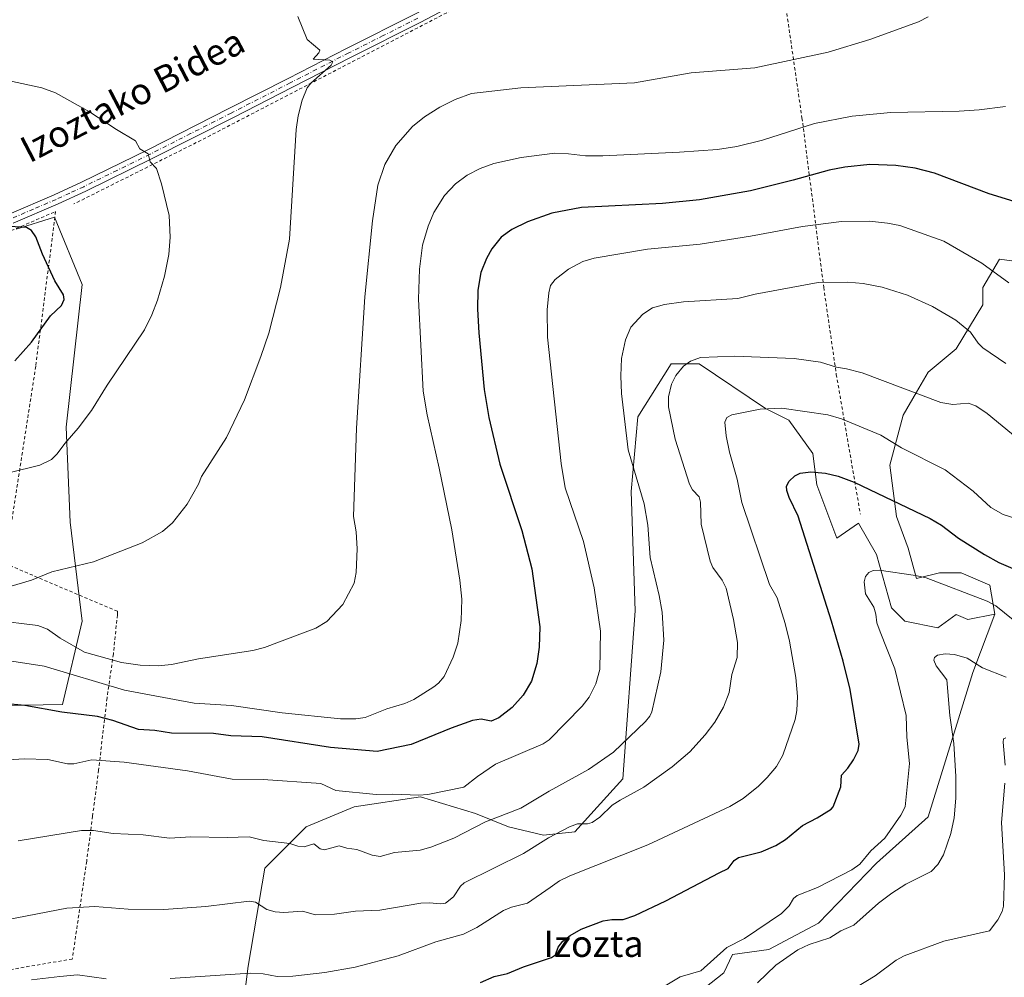
# Model space of a CAD drawing. Units: metres. Extents: x 647885 to 651336, y 4753159 to 4755546.
# Drawn here: x 649836 to 650135, y 4753460 to 4753751 of the extents above; entities that cross this region are included whole.
import ezdxf
from ezdxf.enums import TextEntityAlignment as Align

# ---------------------------------------------------------------- set-up
doc = ezdxf.new("R2010")
doc.units = ezdxf.units.M
doc.header["$MEASUREMENT"] = 0
doc.linetypes.add('DGN Style 2', pattern=[1.648017, 0.98881, -0.659207])
doc.linetypes.add('DGN Style 4', pattern=[2.638475, 1.318413, -0.659207, 0.001648, -0.659207])
for name, color, linetype, lineweight in [('Alambrada', 7, 'DGN Style 2', 0), ('Arbolado forestal CxS', 92, 'Continuous', 0), ('Curva de nivel maestra', 30, 'Continuous', 30), ('Curva de nivel normal', 30, 'Continuous', 0), ('Pastizal CxS', 92, 'Continuous', 0), ('Pista no pavimentada Cxs', 111, 'Continuous', 0), ('Pista no pavimentada eje', 91, 'DGN Style 4', 0), ('Prado CxS', 92, 'Continuous', 0), ('Texto cartográfico', 7, 'Continuous', 0)]:
    doc.layers.add(name, color=color, linetype=linetype, lineweight=lineweight)
doc.styles.add('Style-Arial', font='txt')

msp = doc.modelspace()

# ---------------------------------------------------------------- linework, layer by layer
at = {"layer": 'Alambrada', "color": 7, "linetype": 'DGN Style 2', "lineweight": 0}
for points in [[(650061.3901, 4753801.2501, 992.1066), (650060.6201, 4753800.9301, 992.1381), (649979.1401, 4753759.9901, 989.2831), (649892.8501, 4753715.2101, 993.1112), (649852.7301, 4753695.1101, 997.9514)], [(650061.3901, 4753801.2501, 992.1066), (650067.6501, 4753764.3901, 989.6662), (650073.9001, 4753721.2701, 981.0694), (650080.5001, 4753669.8001, 965.0249), (650084.3301, 4753643.3701, 959.7774), (650091.6301, 4753600.9401, 953.8489)], [(649814.0301, 4753678.5001, 1002.1538), (649847.1901, 4753692.8501, 998.6399), (649841.1401, 4753645.8101, 1000.3974), (649833.3501, 4753595.7001, 1000.1135)], [(649831.7201, 4753585.9601, 991.105), (649865.9401, 4753571.4301, 988.2028), (649865.9601, 4753570.3401, 988.0219), (649864.7301, 4753558.4601, 986.0457), (649862.8001, 4753545.1101, 979.6931), (649860.2401, 4753523.2101, 969.8299), (649858.4201, 4753509.2501, 967.6733), (649856.6201, 4753495.5501, 963.2191), (649852.2601, 4753465.8201, 956.6379), (649822.8501, 4753460.8201, 956.9753)]]:
    msp.add_polyline3d(points, dxfattribs=at)
at = {"layer": 'Arbolado forestal CxS', "color": 92, "linetype": 'Continuous', "lineweight": 0}
for points in [[(650035.2741, 4753449.8443, 943.1901), (650050.2119, 4753461.6669, 943.5131), (650052.7539, 4753467.1629, 944.6896), (650063.8349, 4753468.6747, 942.8094), (650078.9447, 4753476.7373, 942.0328), (650096.5737, 4753494.8807, 944.282), (650112.1875, 4753508.9913, 942.9507), (650125.7871, 4753552.8365, 939.5375), (650132.4985, 4753570.5309, 944.6909), (650130.9987, 4753579.3869, 946.9954), (650122.2629, 4753583.0739, 946.7728), (650118.9891, 4753583.0741, 946.4109), (650115.7151, 4753583.0739, 946.0652), (650108.7161, 4753581.3511, 945.0414), (650106.1455, 4753590.6339, 947.1466), (650102.6197, 4753600.2099, 949.2812), (650100.6061, 4753615.8325, 953.3092), (650104.6353, 4753630.9511, 957.9923), (650108.6643, 4753638.0071, 960.1739), (650112.1905, 4753644.0539, 961.3277), (650120.7533, 4753651.1097, 963.431), (650128.7885, 4753664.4613, 967.5437), (650128.8125, 4753669.7561, 968.5874), (650133.8487, 4753678.3241, 971.2845), (650148.1683, 4753676.3989, 972.5376)], [(650148.1683, 4753676.3989, 972.5376), (650133.8487, 4753678.3241, 971.2845), (650128.8125, 4753669.7561, 968.5874), (650128.7885, 4753664.4613, 967.5437), (650120.7533, 4753651.1097, 963.431), (650112.1905, 4753644.0539, 961.3277), (650108.6643, 4753638.0071, 960.1739), (650104.6353, 4753630.9511, 957.9923), (650100.6061, 4753615.8325, 953.3092), (650102.6197, 4753600.2099, 949.2812), (650106.1455, 4753590.6339, 947.1466), (650108.7161, 4753581.3511, 945.0414), (650115.7151, 4753583.0739, 946.0652), (650118.9891, 4753583.0741, 946.4109), (650122.2629, 4753583.0739, 946.7728), (650130.9987, 4753579.3869, 946.9954), (650132.4985, 4753570.5309, 944.6909)], [(649902.1577, 4753435.4133, 949.0813), (649905.6829, 4753463.6359, 956.0609), (649910.7205, 4753493.3711, 962.8637), (649923.3125, 4753505.9689, 967.7756), (649937.9193, 4753512.0155, 969.2539), (649958.0659, 4753515.0391, 970.2133), (649974.6865, 4753510.0011, 967.4826), (649984.7603, 4753505.9691, 964.2304), (649995.3369, 4753503.4489, 961.6463), (650004.9067, 4753504.4569, 959.662), (650019.4619, 4753520.5893, 963.1072), (650023.2207, 4753571.5123, 966.9765), (650022.0335, 4753607.7697, 965.5703), (650024.0489, 4753630.4483, 964.6377), (650034.1221, 4753646.5749, 961.8644), (650042.6847, 4753646.5747, 960.7539), (650062.8311, 4753632.9669, 955.6753), (650069.8821, 4753629.4397, 954.6845), (650077.2405, 4753619.2899, 951.9726), (650078.4443, 4753609.7851, 949.9066), (650084.4879, 4753593.6571, 947.0999), (650091.0347, 4753598.1931, 947.5715), (650096.5755, 4753588.6181, 946.0677), (650101.1081, 4753572.4913, 943.7232), (650105.1379, 4753568.4595, 943.1448), (650115.2107, 4753566.4433, 942.3552), (650117.3651, 4753568.0109, 942.6199), (650120.7517, 4753570.4753, 943.3116), (650124.2767, 4753568.9633, 943.2934), (650132.4985, 4753570.5309, 944.6909), (650125.7871, 4753552.8365, 939.5375), (650112.1875, 4753508.9913, 942.9507), (650096.5737, 4753494.8807, 944.282), (650078.9447, 4753476.7373, 942.0328), (650063.8349, 4753468.6747, 942.8094), (650052.7539, 4753467.1629, 944.6896), (650050.2119, 4753461.6669, 943.5131), (650035.2741, 4753449.8443, 943.1901)], [(649902.1577, 4753435.4133, 949.0813), (649905.6829, 4753463.6359, 956.0609), (649910.7205, 4753493.3711, 962.8637), (649923.3125, 4753505.9689, 967.7756), (649937.9193, 4753512.0155, 969.2539), (649958.0659, 4753515.0391, 970.2133), (649974.6865, 4753510.0011, 967.4826), (649984.7603, 4753505.9691, 964.2304), (649995.3369, 4753503.4489, 961.6463), (650004.9067, 4753504.4569, 959.662), (650019.4619, 4753520.5893, 963.1072), (650023.2207, 4753571.5123, 966.9765), (650022.0335, 4753607.7697, 965.5703), (650024.0489, 4753630.4483, 964.6377), (650034.1221, 4753646.5749, 961.8644), (650042.6847, 4753646.5747, 960.7539), (650062.8311, 4753632.9669, 955.6753), (650069.8821, 4753629.4397, 954.6845), (650077.2405, 4753619.2899, 951.9726), (650078.4443, 4753609.7851, 949.9066), (650084.4879, 4753593.6571, 947.0999), (650091.0347, 4753598.1931, 947.5715), (650096.5755, 4753588.6181, 946.0677), (650101.1081, 4753572.4913, 943.7232), (650105.1379, 4753568.4595, 943.1448), (650115.2107, 4753566.4433, 942.3552), (650117.3651, 4753568.0109, 942.6199), (650120.7517, 4753570.4753, 943.3116), (650124.2767, 4753568.9633, 943.2934), (650132.4985, 4753570.5309, 944.6909)], [(649851.8119, 4753353.3135, 931.1964), (649874.8291, 4753342.1315, 927.0631), (649899.4199, 4753349.1219, 926.8333), (649921.4055, 4753358.5857, 928.5184), (649945.9387, 4753392.2575, 932.842), (649981.1467, 4753430.6535, 940.61), (650008.0455, 4753446.5979, 943.0149), (650035.2741, 4753449.8443, 943.1901), (650050.2119, 4753461.6669, 943.5131), (650052.7539, 4753467.1629, 944.6896), (650063.8349, 4753468.6747, 942.8094), (650078.9447, 4753476.7373, 942.0328), (650096.5737, 4753494.8807, 944.282), (650112.1875, 4753508.9913, 942.9507), (650125.7871, 4753552.8365, 939.5375), (650132.4985, 4753570.5309, 944.6909)]]:
    msp.add_polyline3d(points, dxfattribs=at)
at = {"layer": 'Curva de nivel maestra', "color": 30, "linetype": 'Continuous', "lineweight": 30, "flags": 128}
for points, elevation in [([(650147.25, 4753693.1101), (650130.78, 4753698.1901), (650114.12, 4753704.4801), (650108.23, 4753705.9801), (650102.4, 4753706.8201), (650094.54, 4753707.0601), (650086.89, 4753706.3001), (650082.15, 4753705.3501), (650071.18, 4753702.3801), (650058.29, 4753699.0901), (650042.74, 4753696.3401), (650031.55, 4753695.2401), (650006.94, 4753694.0601), (649997.9, 4753692.3401), (649990.48, 4753689.6901), (649985.73, 4753687.3801), (649982.56, 4753685.0401), (649979.66, 4753681.4701), (649978.03, 4753678.5101), (649976.3, 4753674.3101), (649975.43, 4753668.9501), (649975.34, 4753663.1701), (649975.7, 4753656.0001), (649977.39, 4753638.7601), (649978.8, 4753630.2301), (649982.17, 4753616.1301), (649988.83, 4753595.9401), (649991.88, 4753584.3101), (649994.31, 4753566.6601), (649994.11, 4753560.5401), (649993.37, 4753555.5501), (649991.7, 4753550.2201), (649989.21, 4753545.9501), (649985.82, 4753542.1901), (649981.82, 4753539.0701), (649979.46, 4753538.0401), (649976.41, 4753538.6701), (649973.86, 4753538.2301), (649967.32, 4753535.9701), (649955.21, 4753531.0001), (649944.89, 4753528.8401), (649930.65, 4753530.0301), (649909.89, 4753533.2901), (649900.44, 4753533.6201), (649895.1, 4753534.3001), (649882.39, 4753534.4101), (649877.37, 4753535.2201), (649872.39, 4753535.5501), (649864.6, 4753538.2201), (649859.9, 4753539.4901), (649849.07, 4753540.7601), (649837.87, 4753542.8401), (649831.47, 4753543.3901)], 975), ([(649834.84, 4753647.4301), (649839.9, 4753653.1701), (649845.68, 4753661.1001), (649848.93, 4753664.3201), (649849.78, 4753666.1401), (649849.58, 4753667.4901), (649846.96, 4753671.8001), (649843.18, 4753679.8701), (649841.13, 4753685.1001), (649839.89, 4753687.1001), (649838.37, 4753687.9201), (649833.16, 4753688.2501)], 1000), ([(649976.28, 4753458.6701), (649980.4, 4753460.4901), (649984.49, 4753461.4401), (649989.3, 4753463.4001), (649997.83, 4753466.2501), (649999.05, 4753467.0601), (649999.83, 4753469.3801), (650001.27, 4753471.2101), (650003.53, 4753473.0001), (650006.84, 4753474.8801), (650013.5, 4753477.4401), (650016.15, 4753477.8301), (650019.58, 4753477.8701), (650023.13, 4753479.0101), (650032.5, 4753483.5201), (650048.7, 4753491.9501), (650051.51, 4753493.2801), (650053.31, 4753495.6901), (650054.64, 4753496.6601), (650061.51, 4753498.4001), (650065.98, 4753500.2601), (650068.87, 4753502.1601), (650074.06, 4753506.4101), (650078.54, 4753508.6701), (650082.77, 4753511.2901), (650083.42, 4753512.0201), (650085.68, 4753518.1001), (650085.9, 4753521.6701), (650087.78, 4753523.7501), (650089.5, 4753526.3301), (650090.93, 4753529.1701), (650091.27, 4753531.0301), (650088.58, 4753547.6601), (650086.44, 4753556.2501), (650082.87, 4753568.4401), (650072.76, 4753600.2901), (650069.98, 4753606.0001), (650069.26, 4753608.1201), (650069.23, 4753609.4101), (650069.99, 4753610.9501), (650071.7, 4753612.5601), (650073.35, 4753613.4101), (650076.59, 4753613.7201), (650081.02, 4753613.3301), (650084.87, 4753612.4301), (650089.78, 4753610.5801), (650112.86, 4753599.6001), (650116.29, 4753597.6001), (650121.49, 4753593.6501), (650129.38, 4753588.6401), (650133.73, 4753586.2101), (650139.41, 4753583.8001)], 950)]:
    msp.add_lwpolyline(points, dxfattribs=dict(at, elevation=elevation))
at = {"layer": 'Curva de nivel normal', "color": 30, "linetype": 'Continuous', "lineweight": 0, "flags": 128}
for points, elevation in [([(650112.23, 4753751.97), (650109.29, 4753750.4), (650094.48, 4753745.05), (650081.9, 4753741.25), (650059.56, 4753736.43), (650040.27, 4753734.93), (650022.99, 4753731.91), (649988.51, 4753730.38), (649973.53, 4753728.61), (649968.51, 4753726.86), (649963.87, 4753724.51), (649959.25, 4753721.56), (649955.64, 4753718.63), (649950.49, 4753712.87), (649947.15, 4753707.08), (649945.08, 4753700.79), (649943.42, 4753689.94), (649941.12, 4753666.88), (649938.55, 4753627), (649937.65, 4753600.18), (649938.51, 4753595.5), (649938.77, 4753590.39), (649938.46, 4753583.18), (649937.92, 4753579.97), (649934.48, 4753573.48), (649929.56, 4753568.3), (649926.22, 4753566.3), (649915.16, 4753562.16), (649910.66, 4753560.45), (649907.08, 4753559.53), (649890.63, 4753557.03), (649882.36, 4753555.22), (649878.36, 4753554.89), (649872.88, 4753555.09), (649867.23, 4753555.87), (649855.97, 4753559.04), (649848.55, 4753563.28), (649844.76, 4753566.01), (649841.79, 4753567.12), (649828.39, 4753568.72)], 985), ([(649830.92, 4753578.19), (649839.82, 4753580.91), (649846.03, 4753583.4), (649858.73, 4753586.48), (649873.47, 4753592.2), (649879.7, 4753595.67), (649882.72, 4753598.32), (649887.12, 4753603.98), (649890.6, 4753610.06), (649891.5, 4753612.32), (649899.13, 4753624.2), (649904.56, 4753635.65), (649909.54, 4753648.79), (649911.92, 4753655.91), (649915.53, 4753669.71), (649918.25, 4753684.38), (649920.28, 4753717.7), (649920.83, 4753721.88), (649922.03, 4753726.65), (649923.57, 4753730.36), (649924.74, 4753731.82), (649930.84, 4753737.3), (649931.41, 4753738.23), (649930.44, 4753738.81), (649925.45, 4753739.13), (649927.15, 4753740.99), (649927.44, 4753741.84), (649923.61, 4753745.07), (649920.8, 4753752.03)], 990), ([(649832.95, 4753613.51), (649842.36, 4753615.8), (649845.96, 4753617.54), (649847.68, 4753619.23), (649850.01, 4753622.4), (649854.08, 4753627.05), (649858.12, 4753632.44), (649862.88, 4753640.1), (649874.14, 4753656.89), (649876.46, 4753661.46), (649878.16, 4753665.94), (649880.21, 4753673.15), (649881.61, 4753679.78), (649882.03, 4753684.99), (649881.66, 4753691.62), (649879.33, 4753701.26), (649877.78, 4753705.91), (649875.93, 4753707.94), (649875.32, 4753710.33), (649872.78, 4753711.86), (649871.47, 4753714.28), (649865.66, 4753717.68), (649857.52, 4753723.09), (649847.14, 4753728.84), (649843.03, 4753730.33), (649806.86, 4753738.14)], 995), ([(649823.92, 4753557.82), (649843.72, 4753554.75), (649868.14, 4753547.45), (649889.3, 4753543.54), (649900.64, 4753542.77), (649915.98, 4753540.57), (649933.77, 4753538.75), (649938.34, 4753538.74), (649941.17, 4753539.13), (649947.83, 4753541.8), (649953.26, 4753543.39), (649955.95, 4753544.68), (649962.05, 4753548.5), (649963.53, 4753549.64), (649965.2, 4753551.58), (649967.93, 4753557.49), (649969.34, 4753561.74), (649970.38, 4753568.61), (649970.54, 4753575.15), (649970.02, 4753580.91), (649967.53, 4753596.14), (649963.74, 4753614.88), (649960.06, 4753631.04), (649958.79, 4753638.31), (649957.46, 4753666.21), (649957.73, 4753675.31), (649958.62, 4753682.56), (649960.3, 4753688.32), (649962.11, 4753692.51), (649965.31, 4753697.64), (649968.68, 4753701.26), (649972.2, 4753703.89), (649976.1, 4753705.93), (649980.29, 4753707.37), (649988.56, 4753709.2), (649998.83, 4753710.52), (650002.96, 4753710.38), (650008.11, 4753709.75), (650013.38, 4753709.75), (650036.7, 4753710.85), (650048.27, 4753711.7), (650054.12, 4753712.6), (650061.86, 4753714.49), (650077.74, 4753719.58), (650089.11, 4753721.77), (650100.85, 4753722.91), (650121.64, 4753723.31), (650127.69, 4753723.69), (650135.68, 4753724.69)], 980), ([(649829.26, 4753526.08), (649837.6, 4753526.62), (649844.85, 4753526.38), (649850.77, 4753525.13), (649852.71, 4753525.12), (649858.19, 4753526.26), (649867.96, 4753525.63), (649887.26, 4753522.98), (649900.82, 4753520.41), (649910.18, 4753520.33), (649927.76, 4753519.11), (649932.29, 4753516.99), (649944.57, 4753515.78), (649949.55, 4753515.92), (649957.53, 4753515.57), (649960.26, 4753515.82), (649971.23, 4753517.99), (649975.35, 4753521.2), (649980.76, 4753524.96), (649995.31, 4753531.17), (649997.1, 4753532.39), (650007.08, 4753542.64), (650009.3, 4753545.29), (650011.25, 4753549.41), (650012.45, 4753553.73), (650012.7, 4753565.43), (650010.73, 4753578.55), (650007.49, 4753592.61), (650001.98, 4753608.86), (650000.73, 4753616.33), (649996.61, 4753654.64), (649996.53, 4753662.97), (649996.96, 4753668.11), (649997.53, 4753670.32), (649998.97, 4753672.2), (650002.93, 4753675.34), (650007.35, 4753677.67), (650010.77, 4753678.64), (650027.02, 4753681.38), (650042.95, 4753682.92), (650058.22, 4753685.34), (650074.06, 4753688.29), (650085.92, 4753689.74), (650094.43, 4753689.89), (650099.85, 4753689.33), (650103.61, 4753688.57), (650117.01, 4753683.8), (650128.54, 4753677.14), (650136.73, 4753671.14)], 970), ([(650135.8, 4753646.64), (650128.79, 4753651.43), (650127.39, 4753652.89), (650125.13, 4753656.21), (650120.67, 4753659.79), (650113.57, 4753664.01), (650105.91, 4753667.46), (650098.25, 4753669.84), (650092.52, 4753670.95), (650087.84, 4753671.38), (650078.83, 4753671.24), (650059.67, 4753667.74), (650054.44, 4753666.37), (650037.9, 4753665.42), (650032.17, 4753664.59), (650028.49, 4753663.54), (650025.57, 4753661.68), (650021.96, 4753657.66), (650020.27, 4753653.87), (650019.07, 4753648.22), (650018.86, 4753642.95), (650019.11, 4753637.51), (650021.15, 4753620.49), (650025.94, 4753604.05), (650027.06, 4753597.57), (650027.8, 4753587.73), (650030.53, 4753576.26), (650031.42, 4753571.19), (650031.92, 4753562.63), (650031.01, 4753553.01), (650028.27, 4753540.93), (650027.67, 4753539.54), (650026.41, 4753537.95), (650016.62, 4753528.59), (650009.04, 4753523.37), (649997.14, 4753516.79), (649988.54, 4753511.61), (649977.75, 4753507.52), (649968.15, 4753502.48), (649961.13, 4753499.77), (649957.94, 4753498.91), (649950.14, 4753498.15), (649945.82, 4753496.94), (649943.36, 4753497.38), (649938.73, 4753499.08), (649935.64, 4753499.49), (649933.3, 4753500.19), (649928.83, 4753499.01), (649927.5, 4753499.27), (649925.65, 4753500.77), (649922.65, 4753499.86), (649920.81, 4753500.1), (649918.31, 4753500.93), (649910.48, 4753501.77), (649905.97, 4753502.96), (649899.28, 4753502.71), (649888.26, 4753502.89), (649881.74, 4753502.55), (649873.8, 4753503.52), (649864.68, 4753503.94), (649858.68, 4753504.85), (649855.02, 4753504.89), (649835.79, 4753501.7)], 965), ([(650139.31, 4753624.04), (650130.18, 4753631.52), (650126.7, 4753633.86), (650124.42, 4753634.62), (650119.76, 4753634.17), (650116.05, 4753634.8), (650092.18, 4753643.85), (650087.45, 4753645.06), (650084.43, 4753645.56), (650079.57, 4753647.11), (650071.52, 4753648.17), (650053.38, 4753648.93), (650043.05, 4753648.46), (650040.07, 4753647.39), (650037.93, 4753645.86), (650035.55, 4753642.99), (650034.22, 4753640.42), (650033.32, 4753636.55), (650033.36, 4753633.46), (650035.41, 4753623.71), (650039.74, 4753610), (650040.68, 4753608.32), (650042.69, 4753606.13), (650043.03, 4753604.52), (650043.26, 4753597.86), (650046.02, 4753586.68), (650046.82, 4753584.67), (650049.64, 4753580.89), (650050.91, 4753578.43), (650053.1, 4753568.89), (650054.27, 4753561.99), (650054.21, 4753557.43), (650052.59, 4753552.21), (650051.76, 4753546.8), (650050.08, 4753542.31), (650047.39, 4753537.7), (650044.53, 4753533.87), (650039.79, 4753528.73), (650034.48, 4753524.23), (650025.84, 4753518), (650018.68, 4753514.06), (650016.26, 4753512.52), (650012.5, 4753508.88), (650010.15, 4753507.25), (650008.73, 4753506.89), (650005.69, 4753506.91), (650003.24, 4753505.97), (649996.92, 4753502.58), (649989.31, 4753497.87), (649971.29, 4753488.97), (649970.22, 4753487.93), (649968.01, 4753484.66), (649965.59, 4753482.82), (649964.18, 4753482.56), (649960.66, 4753482.89), (649958.09, 4753482.76), (649945.66, 4753480.65), (649938.23, 4753480.33), (649931.86, 4753479.41), (649926.12, 4753479.21), (649922.2, 4753480.31), (649916.55, 4753479.93), (649913.89, 4753480.13), (649911.36, 4753480.87), (649907.95, 4753483.05), (649906, 4753483.36), (649892.77, 4753481.73), (649880.07, 4753480.91), (649869.27, 4753480.93), (649859.09, 4753481.76), (649850.62, 4753481.27), (649822.76, 4753475.9)], 960), ([(650144.23, 4753597.89), (650135.06, 4753600.86), (650131.26, 4753602.92), (650125.92, 4753607.89), (650117.42, 4753614.36), (650104.09, 4753621.09), (650097.85, 4753624.87), (650085.94, 4753629.85), (650081.78, 4753631.07), (650067.82, 4753633.07), (650061.18, 4753632.79), (650052.59, 4753631.05), (650051.12, 4753630.24), (650050.5, 4753628.89), (650050.91, 4753624.67), (650051.89, 4753619.7), (650054.18, 4753611.51), (650055.61, 4753604.41), (650064.08, 4753579.53), (650066.37, 4753575.52), (650068.83, 4753567.69), (650070.07, 4753562.33), (650072, 4753551.29), (650072.54, 4753545.58), (650072.37, 4753541.31), (650071.83, 4753538.6), (650068.06, 4753527.7), (650066.13, 4753524.31), (650063.35, 4753520.91), (650060.67, 4753518.27), (650056.05, 4753514.6), (650052.01, 4753512.14), (650027.12, 4753500.47), (650003.38, 4753491.09), (650000.25, 4753489.52), (649997.42, 4753487.55), (649990.51, 4753482.76), (649985.65, 4753481.54), (649983.23, 4753480.59), (649975.09, 4753475.39), (649971.07, 4753473.41), (649962.7, 4753471.06), (649951.21, 4753466.75), (649938.14, 4753463.35), (649928.96, 4753461.77), (649919.25, 4753460.62), (649914.44, 4753460.52), (649910.19, 4753461.35), (649906.26, 4753461.5), (649882.02, 4753459.89)], 955), ([(650032.34, 4753457.71), (650036.91, 4753460.38), (650043.21, 4753462.27), (650051.09, 4753469.28), (650056.45, 4753472.08), (650067.7, 4753479.6), (650069.97, 4753481.97), (650071.34, 4753484.22), (650072.45, 4753485.14), (650078.66, 4753487.55), (650089, 4753492.91), (650091.52, 4753494.62), (650094.81, 4753498.71), (650099.02, 4753502.52), (650103.97, 4753509.49), (650105.2, 4753511.99), (650106.52, 4753525.16), (650105.74, 4753533.24), (650105.51, 4753539.8), (650102.14, 4753553.94), (650097.6, 4753565.13), (650096.67, 4753567.91), (650096.34, 4753570.58), (650095.76, 4753572.68), (650093.18, 4753576.75), (650092.77, 4753580.32), (650093.22, 4753581.98), (650094.21, 4753583.19), (650095.48, 4753583.85), (650097.31, 4753583.89), (650108.43, 4753582.29), (650111.6, 4753581.53), (650130.14, 4753574.45), (650132.8, 4753573.04), (650138.07, 4753568.81)], 945), ([(650060.39, 4753458.6), (650065.92, 4753463.93), (650072.64, 4753468.6), (650076.11, 4753470.27), (650082.34, 4753472.27), (650085.71, 4753474.34), (650089.7, 4753476.12), (650097.18, 4753482.74), (650101.18, 4753485.8), (650105.46, 4753488.54), (650113.09, 4753492.44), (650115.19, 4753494.52), (650116.88, 4753497.51), (650119.14, 4753503.97), (650120.13, 4753508.66), (650120.65, 4753514.68), (650120.6, 4753521.28), (650120.03, 4753531.32), (650118.8, 4753539.79), (650117.91, 4753550.57), (650114.64, 4753554.83), (650113.94, 4753556.53), (650114.16, 4753557.38), (650115.09, 4753558.13), (650117.37, 4753558.49), (650120.24, 4753558.26), (650124.06, 4753557.18), (650128.73, 4753554.29), (650135.94, 4753551.45)], 940), ([(650135.83, 4753533), (650135.16, 4753532.68), (650134.97, 4753531.72), (650135.66, 4753524.73)], 935), ([(650135.52, 4753519.27), (650134.51, 4753507.25), (650135.39, 4753491.37), (650135.1, 4753481.9), (650134.72, 4753480.28), (650133.4, 4753477.77), (650130.89, 4753474.37), (650116.99, 4753471.29), (650104.93, 4753466.8), (650102.55, 4753465.44), (650096.11, 4753460.73), (650090.45, 4753457.25)], 935), ([(649862.53, 4753459.8), (649853.85, 4753461.02), (649848.45, 4753460.53), (649839.84, 4753459.5)], 955)]:
    msp.add_lwpolyline(points, dxfattribs=dict(at, elevation=elevation))
at = {"layer": 'Pastizal CxS', "color": 92, "linetype": 'Continuous', "lineweight": 0}
for points in [[(649835.2151, 4753687.4773, 999.8606), (649846.8307, 4753691.1085, 998.753), (649855.2471, 4753670.6589, 998.9091), (649850.4373, 4753627.3527, 996.2876), (649851.6387, 4753598.4821, 992.1398), (649855.2453, 4753568.4087, 987.6471), (649849.2327, 4753543.1473, 977.1777), (649778.2921, 4753541.9451, 975.2191)], [(649778.2921, 4753541.9451, 975.2191), (649849.2327, 4753543.1473, 977.1777), (649855.2453, 4753568.4087, 987.6471), (649851.6387, 4753598.4821, 992.1398), (649850.4373, 4753627.3527, 996.2876), (649855.2471, 4753670.6589, 998.9091), (649846.8307, 4753691.1085, 998.753), (649835.2151, 4753687.4773, 999.8606)]]:
    msp.add_polyline3d(points, dxfattribs=at)
at = {"layer": 'Pista no pavimentada Cxs', "color": 111, "linetype": 'Continuous', "lineweight": 0}
for points in [[(649833.0901, 4753692.0101, 999.918), (649846.7101, 4753697.8701, 998.2775), (649855.0801, 4753701.7201, 997.2364), (649875.2001, 4753711.5601, 994.7152), (649899.8501, 4753724.0701, 992.0243), (649917.7901, 4753733.2401, 990.615), (649935.5801, 4753742.3301, 989.6456), (649956.4901, 4753752.8301, 989.3994), (649987.7101, 4753769.3801, 989.6972), (650040.7301, 4753796.9201, 992.032), (650074.1301, 4753814.5201, 991.8362), (650085.1901, 4753820.3401, 991.3665), (650096.2301, 4753826.1301, 990.4647), (650113.9001, 4753835.2401, 988.7092), (650164.2201, 4753860.7901, 983.5442)], [(649989.1101, 4753766.7201, 989.6627), (649957.8701, 4753750.1701, 989.2549), (649936.9401, 4753739.6501, 989.4911), (649919.1501, 4753730.5601, 990.5366), (649901.2101, 4753721.3901, 992.0532), (649876.5401, 4753708.8801, 994.8423), (649856.3601, 4753699.0001, 997.344), (649847.9301, 4753695.1301, 998.3853), (649834.2501, 4753689.2501, 1000.0785)], [(649989.1101, 4753766.7201, 989.6627), (649957.8701, 4753750.1701, 989.2549), (649936.9401, 4753739.6501, 989.4911), (649919.1501, 4753730.5601, 990.5366), (649901.2101, 4753721.3901, 992.0532), (649876.5401, 4753708.8801, 994.8423), (649856.3601, 4753699.0001, 997.344), (649847.9301, 4753695.1301, 998.3853), (649834.2501, 4753689.2501, 1000.0785)], [(649833.0901, 4753692.0101, 999.918), (649846.7101, 4753697.8701, 998.2775), (649855.0801, 4753701.7201, 997.2364), (649875.2001, 4753711.5601, 994.7152), (649899.8501, 4753724.0701, 992.0243), (649917.7901, 4753733.2401, 990.615), (649935.5801, 4753742.3301, 989.6456), (649956.4901, 4753752.8301, 989.3994)]]:
    msp.add_polyline3d(points, dxfattribs=at)
at = {"layer": 'Pista no pavimentada eje', "color": 91, "linetype": 'DGN Style 4', "lineweight": 0}
msp.add_polyline3d([(649957.1801, 4753751.5001, 989.3658), (649946.7151, 4753746.2401, 989.3657), (649936.2601, 4753740.9901, 989.5808), (649918.4701, 4753731.9001, 990.5973), (649900.5301, 4753722.7301, 992.0217), (649888.2051, 4753716.4751, 993.3224), (649875.8701, 4753710.2201, 994.7777), (649865.8101, 4753705.3001, 996.0344), (649855.7201, 4753700.3601, 997.2888), (649851.5351, 4753698.4351, 997.8196), (649847.3201, 4753696.5001, 998.3291), (649840.4801, 4753693.5601, 999.1494), (649833.6701, 4753690.6301, 999.9755)], dxfattribs=at)
at = {"layer": 'Prado CxS', "color": 92, "linetype": 'Continuous', "lineweight": 0}
for points in [[(649778.2921, 4753541.9451, 975.2191), (649849.2327, 4753543.1473, 977.1777), (649855.2453, 4753568.4087, 987.6471), (649851.6387, 4753598.4821, 992.1398), (649850.4373, 4753627.3527, 996.2876), (649855.2471, 4753670.6589, 998.9091), (649846.8307, 4753691.1085, 998.753), (649835.2151, 4753687.4773, 999.8606)], [(649778.2921, 4753541.9451, 975.2191), (649849.2327, 4753543.1473, 977.1777), (649855.2453, 4753568.4087, 987.6471), (649851.6387, 4753598.4821, 992.1398), (649850.4373, 4753627.3527, 996.2876), (649855.2471, 4753670.6589, 998.9091), (649846.8307, 4753691.1085, 998.753), (649835.2151, 4753687.4773, 999.8606)], [(650148.1683, 4753676.3989, 972.5376), (650133.8487, 4753678.3241, 971.2845), (650128.8125, 4753669.7561, 968.5874), (650128.7885, 4753664.4613, 967.5437), (650120.7533, 4753651.1097, 963.431), (650112.1905, 4753644.0539, 961.3277), (650108.6643, 4753638.0071, 960.1739), (650104.6353, 4753630.9511, 957.9923), (650100.6061, 4753615.8325, 953.3092), (650102.6197, 4753600.2099, 949.2812), (650106.1455, 4753590.6339, 947.1466), (650108.7161, 4753581.3511, 945.0414), (650115.7151, 4753583.0739, 946.0652), (650118.9891, 4753583.0741, 946.4109), (650122.2629, 4753583.0739, 946.7728), (650130.9987, 4753579.3869, 946.9954), (650132.4985, 4753570.5309, 944.6909), (650124.2767, 4753568.9633, 943.2934), (650120.7517, 4753570.4753, 943.3116), (650117.3651, 4753568.0109, 942.6199), (650115.2107, 4753566.4433, 942.3552), (650105.1379, 4753568.4595, 943.1448), (650101.1081, 4753572.4913, 943.7232), (650096.5755, 4753588.6181, 946.0677), (650091.0347, 4753598.1931, 947.5715), (650084.4879, 4753593.6571, 947.0999), (650078.4443, 4753609.7851, 949.9066), (650077.2405, 4753619.2899, 951.9726), (650069.8821, 4753629.4397, 954.6845), (650062.8311, 4753632.9669, 955.6753), (650042.6847, 4753646.5747, 960.7539), (650034.1221, 4753646.5749, 961.8644), (650024.0489, 4753630.4483, 964.6377), (650022.0335, 4753607.7697, 965.5703), (650023.2207, 4753571.5123, 966.9765), (650019.4619, 4753520.5893, 963.1072), (650004.9067, 4753504.4569, 959.662), (649995.3369, 4753503.4489, 961.6463), (649984.7603, 4753505.9691, 964.2304), (649974.6865, 4753510.0011, 967.4826), (649958.0659, 4753515.0391, 970.2133), (649937.9193, 4753512.0155, 969.2539), (649923.3125, 4753505.9689, 967.7756), (649910.7205, 4753493.3711, 962.8637), (649905.6829, 4753463.6359, 956.0609), (649902.1577, 4753435.4133, 949.0813)], [(650148.1683, 4753676.3989, 972.5376), (650133.8487, 4753678.3241, 971.2845), (650128.8125, 4753669.7561, 968.5874), (650128.7885, 4753664.4613, 967.5437), (650120.7533, 4753651.1097, 963.431), (650112.1905, 4753644.0539, 961.3277), (650108.6643, 4753638.0071, 960.1739), (650104.6353, 4753630.9511, 957.9923), (650100.6061, 4753615.8325, 953.3092), (650102.6197, 4753600.2099, 949.2812), (650106.1455, 4753590.6339, 947.1466), (650108.7161, 4753581.3511, 945.0414), (650115.7151, 4753583.0739, 946.0652), (650118.9891, 4753583.0741, 946.4109), (650122.2629, 4753583.0739, 946.7728), (650130.9987, 4753579.3869, 946.9954), (650132.4985, 4753570.5309, 944.6909)], [(649902.1577, 4753435.4133, 949.0813), (649905.6829, 4753463.6359, 956.0609), (649910.7205, 4753493.3711, 962.8637), (649923.3125, 4753505.9689, 967.7756), (649937.9193, 4753512.0155, 969.2539), (649958.0659, 4753515.0391, 970.2133), (649974.6865, 4753510.0011, 967.4826), (649984.7603, 4753505.9691, 964.2304), (649995.3369, 4753503.4489, 961.6463), (650004.9067, 4753504.4569, 959.662), (650019.4619, 4753520.5893, 963.1072), (650023.2207, 4753571.5123, 966.9765), (650022.0335, 4753607.7697, 965.5703), (650024.0489, 4753630.4483, 964.6377), (650034.1221, 4753646.5749, 961.8644), (650042.6847, 4753646.5747, 960.7539), (650062.8311, 4753632.9669, 955.6753), (650069.8821, 4753629.4397, 954.6845), (650077.2405, 4753619.2899, 951.9726), (650078.4443, 4753609.7851, 949.9066), (650084.4879, 4753593.6571, 947.0999), (650091.0347, 4753598.1931, 947.5715), (650096.5755, 4753588.6181, 946.0677), (650101.1081, 4753572.4913, 943.7232), (650105.1379, 4753568.4595, 943.1448), (650115.2107, 4753566.4433, 942.3552), (650117.3651, 4753568.0109, 942.6199), (650120.7517, 4753570.4753, 943.3116), (650124.2767, 4753568.9633, 943.2934), (650132.4985, 4753570.5309, 944.6909)]]:
    msp.add_polyline3d(points, dxfattribs=at)

# ---------------------------------------------------------------- texts
at = {"layer": 'Texto cartográfico', "color": 7, "linetype": 'Continuous', "lineweight": 0, "style": 'Style-Arial'}
msp.add_text('Izoztako Bidea', height=8, rotation=27.456742, dxfattribs=at).set_placement((649870.5119, 4753728.1485), align=Align.MIDDLE_CENTER)
msp.add_text('Izozta', height=8, dxfattribs=at).set_placement((650010.5771, 4753470.4602), align=Align.MIDDLE_CENTER)

doc.saveas('drawing.dxf')
